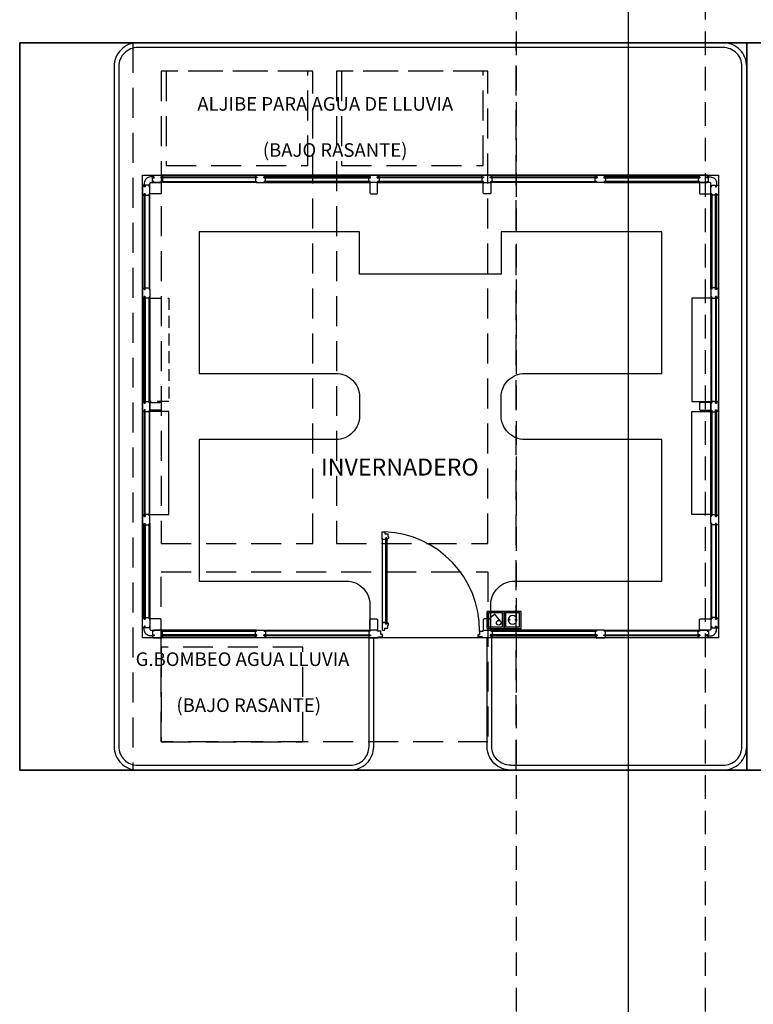
# Model space of a CAD drawing. Units: millimetres. Extents: x -98542 to -85910, y 8763 to 30454.
# Drawn here: x -95433 to -94656, y 11372 to 12415 of the extents above; entities that cross this region are included whole.
import ezdxf
from ezdxf.enums import TextEntityAlignment as Align

# ---------------------------------------------------------------- set-up
doc = ezdxf.new("R2010")
doc.units = ezdxf.units.MM
for name, pattern in [('CONTINUA', [0]), ('LÍNEAS_OCULTAS2', [4.7625, 3.175, -1.5875]), ('TRAZOS2', [0.375, 0.25, -0.125])]:
    doc.linetypes.add(name, pattern=pattern)
doc.layers.get('0').update_dxf_attribs({"color": 252})
for name, color, linetype in [('0-MOBIL', 252, 'CONTINUA'), ('0-MUROS', 252, 'Continuous'), ('2', 252, 'Continuous'), ('A-PROYECCION', 251, 'LÍNEAS_OCULTAS2'), ('CANALIZACIONES', 20, 'Continuous'), ('CARP-EXTERIOR', 251, 'Continuous'), ('D-TEXTO', 251, 'Continuous'), ('ELECTRICIDAD', 5, 'Continuous'), ('FUERZA', 5, 'Continuous'), ('TomasELE', 3, 'Continuous')]:
    doc.layers.add(name, color=color, linetype=linetype)
doc.layers.add('AUXIL', color=251, linetype='CONTINUA', plot=False)
doc.layers.add('D-SUP.UTIL', color=251, linetype='Continuous', plot=False)
doc.styles.add('ROMANS', font='romans.shx')
doc.linetypes.add('VÍAS', pattern='A,3.81,[130,ltypeshp.shx,S=6.35,R=0,X=0,Y=0],3.81', length=7.62)

# ---------------------------------------------------------------- blocks, each defined once
blk = doc.blocks.new('INTERRUPTOR ESTANCO')
h = blk.add_hatch(color=5)
h.paths.add_polyline_path([(0, 18), (0, 0), (18, 0), (18, 18)])
h.paths.add_polyline_path([(16.5, 16.5), (16.5, 1.5), (1.5, 1.5), (1.5, 16.5)], flags=16)
at = {"layer": 'FUERZA', "color": 5}
for p, q in [((0, 18), (18, 18)), ((0, 18), (0, 0)), ((18, 18), (0, 18)), ((0, 18), (0, 0)), ((18, 0), (18, 18)), ((18, 0), (18, 18)), ((0, 0), (18, 0)), ((0, 0), (18, 0))]:
    blk.add_line(p, q, dxfattribs=at)
blk.add_lwpolyline([(1.5, 1.5), (16.5, 1.5), (16.5, 16.5), (1.5, 16.5)], close=True, dxfattribs=at)
blk.add_lwpolyline([(1.5, 1.5), (16.5, 1.5), (16.5, 16.5), (1.5, 16.5)], close=True, dxfattribs=at)
blk.add_lwpolyline([(7.6, 3.6), (15, 9.8), (11.8, 13.7)], dxfattribs=at)
blk.add_circle((6, 5.6), 2.49, dxfattribs=at)
blk = doc.blocks.new('SCHUCKO ESTANCO')
h = blk.add_hatch(color=5)
h.paths.add_polyline_path([(0, 18), (0, 0), (18, 0), (18, 18)])
h.paths.add_polyline_path([(16.5, 16.5), (16.5, 1.5), (1.5, 1.5), (1.5, 16.5)], flags=16)
at = {"layer": 'TomasELE', "lineweight": 15, "ltscale": 0.0003}
h = blk.add_hatch(color=5, dxfattribs=at)
edge = h.paths.add_edge_path()
edge.add_ellipse((12.3, 9.3), major_axis=(-0.354, 0.354), ratio=1, start_angle=-135, end_angle=45, ccw=False)
edge.add_ellipse((12.3, 9.3), major_axis=(0.354, 0.354), ratio=1, start_angle=135, end_angle=315, ccw=False)
edge = h.paths.add_edge_path()
edge.add_ellipse((5.8, 9.3), major_axis=(-0.354, 0.354), ratio=1, start_angle=-135, end_angle=45, ccw=False)
edge.add_ellipse((5.8, 9.3), major_axis=(-0.354, 0.354), ratio=1, start_angle=45, end_angle=225, ccw=False)
at = {"layer": 'ELECTRICIDAD', "color": 5, "linetype": 'CONTINUA', "extrusion": (0, 0, -1)}
blk.add_ellipse((9.1, 9.1), major_axis=(-3.24, 3.24), ratio=1, start_param=3.141593, end_param=9.424778, dxfattribs=at)
blk.add_ellipse((9.1, 9.1), major_axis=(-3.24, 3.24), ratio=1, start_param=3.141593, end_param=9.424778, dxfattribs=at)
at = {"layer": 'FUERZA', "color": 5}
for p, q in [((18, 18), (0, 18)), ((0, 18), (0, 0)), ((0, 18), (0, 0)), ((18, 0), (18, 18)), ((0, 0), (18, 0)), ((0, 0), (18, 0))]:
    blk.add_line(p, q, dxfattribs=at)
blk.add_lwpolyline([(1.5, 1.5), (16.5, 1.5), (16.5, 16.5), (1.5, 16.5)], close=True, dxfattribs=at)
at = {"layer": 'TomasELE', "color": 5, "lineweight": 15, "ltscale": 0.0003, "extrusion": (0, 0, -1)}
for centre, start_param, end_param in [((5.8, 9.3), -1.570796, 4.712389), ((12.3, 9.3), 1.570796326796181, 7.853981633975767)]:
    blk.add_ellipse(centre, major_axis=(0.354, 0.354), ratio=1, start_param=start_param, end_param=end_param, dxfattribs=at)

msp = doc.modelspace()

# ---------------------------------------------------------------- linework, layer by layer
at = {"layer": '0-MOBIL'}
msp.add_lwpolyline([(-94933.7, 11770.5), (-94933.7, 11795.5, -0.414214), (-94908.7, 11820.5), (-94752.7, 11820.5), (-94752.7, 11970.5), (-94897.7, 11970.5, -0.414214), (-94922.7, 11995.5), (-94922.7, 12015.5, -0.414214), (-94897.7, 12040.5), (-94752.7, 12040.5), (-94752.7, 12190.5), (-94922.7, 12190.5), (-94922.7, 12145.5), (-95072.7, 12145.5), (-95072.7, 12190.5), (-95242.7, 12190.5), (-95242.7, 12040.5), (-95097.7, 12040.5, -0.414214), (-95072.7, 12015.5), (-95072.7, 11995.5, -0.414214), (-95097.7, 11970.5), (-95242.7, 11970.5), (-95242.7, 11820.5), (-95086.7, 11820.5, -0.414214), (-95061.7, 11795.5), (-95061.7, 11770.5)], format="xyb", dxfattribs=at)
at = {"layer": '0-MUROS'}
for points in [[(-95294.7, 12231.5), (-95294.7, 12241.5, -0.414214), (-95293.7, 12242.5), (-95283.7, 12242.5, -0.414214), (-95282.7, 12241.5), (-95282.7, 12231.5, -0.414214), (-95283.7, 12230.5), (-95293.7, 12230.5, -0.414214)], [(-95053.7, 12231.5), (-95053.7, 12241.5, 0.414214), (-95054.7, 12242.5), (-95060.7, 12242.5, 0.414214), (-95061.7, 12241.5), (-95061.7, 12231.5, 0.414214), (-95060.7, 12230.5), (-95054.7, 12230.5, 0.414214)], [(-94941.7, 12231.5), (-94941.7, 12241.5, -0.414214), (-94940.7, 12242.5), (-94934.7, 12242.5, -0.414214), (-94933.7, 12241.5), (-94933.7, 12231.5, -0.414214), (-94934.7, 12230.5), (-94940.7, 12230.5, -0.414214)], [(-94700.7, 12231.5), (-94700.7, 12241.5, 0.414214), (-94701.7, 12242.5), (-94711.7, 12242.5, 0.414214), (-94712.7, 12241.5), (-94712.7, 12231.5, 0.414214), (-94711.7, 12230.5), (-94701.7, 12230.5, 0.414214)], [(-95283.7, 12001.5), (-95293.7, 12001.5, -0.414214), (-95294.7, 12002.5), (-95294.7, 12008.5, -0.414214), (-95293.7, 12009.5), (-95283.7, 12009.5, -0.414214), (-95282.7, 12008.5), (-95282.7, 12002.5, -0.414214)], [(-94711.7, 12001.5), (-94701.7, 12001.5, 0.414214), (-94700.7, 12002.5), (-94700.7, 12008.5, 0.414214), (-94701.7, 12009.5), (-94711.7, 12009.5, 0.414214), (-94712.7, 12008.5), (-94712.7, 12002.5, 0.414214)], [(-95294.7, 11779.5), (-95294.7, 11769.5, 0.414214), (-95293.7, 11768.5), (-95283.7, 11768.5, 0.414214), (-95282.7, 11769.5), (-95282.7, 11779.5, 0.414214), (-95283.7, 11780.5), (-95293.7, 11780.5, 0.414214)], [(-95053.7, 11779.5), (-95053.7, 11769.5, -0.414214), (-95054.7, 11768.5), (-95060.7, 11768.5, -0.414214), (-95061.7, 11769.5), (-95061.7, 11779.5, -0.414214), (-95060.7, 11780.5), (-95054.7, 11780.5, -0.414214)], [(-94941.7, 11779.5), (-94941.7, 11769.5, 0.414214), (-94940.7, 11768.5), (-94934.7, 11768.5, 0.414214), (-94933.7, 11769.5), (-94933.7, 11779.5, 0.414214), (-94934.7, 11780.5), (-94940.7, 11780.5, 0.414214)], [(-94700.7, 11779.5), (-94700.7, 11769.5, -0.414214), (-94701.7, 11768.5), (-94711.7, 11768.5, -0.414214), (-94712.7, 11769.5), (-94712.7, 11779.5, -0.414214), (-94711.7, 11780.5), (-94701.7, 11780.5, -0.414214)]]:
    msp.add_lwpolyline(points, format="xyb", close=True, dxfattribs=at)
at = {"layer": '2'}
msp.add_lwpolyline([(-95432.7, 11620.5), (-92606.1, 11620.5), (-92606.1, 12390.5), (-95432.7, 12390.5)], close=True, dxfattribs=at)
for points in [[(-94912.7, 11620.5), (-94687.7, 11620.5, 0.414214), (-94662.7, 11645.5), (-94662.7, 12365.5, 0.414214), (-94687.7, 12390.5), (-95307.7, 12390.5, 0.414214), (-95332.7, 12365.5), (-95332.7, 11645.5, 0.414214), (-95307.7, 11620.5), (-95082.7, 11620.5)], [(-94912.7, 11625.5), (-94687.7, 11625.5, 0.414214), (-94667.7, 11645.5), (-94667.7, 12365.5, 0.414214), (-94687.7, 12385.5), (-95307.7, 12385.5, 0.414214), (-95327.7, 12365.5), (-95327.7, 11645.5, 0.414214), (-95307.7, 11625.5), (-95082.7, 11625.5)], [(-95082.7, 11620.5), (-95082.7, 11620.5, 0.414214), (-95057.7, 11645.5), (-95057.7, 11760.5)], [(-95082.7, 11625.5, 0.414214), (-95062.7, 11645.5), (-95062.7, 11760.5)], [(-94912.7, 11620.5), (-94912.7, 11620.5, -0.414214), (-94937.7, 11645.5), (-94937.7, 11760.5)], [(-94912.7, 11625.5, -0.414214), (-94932.7, 11645.5), (-94932.7, 11760.5)]]:
    msp.add_lwpolyline(points, format="xyb", dxfattribs=at)
at = {"layer": 'A-PROYECCION', "ltscale": 10}
for points in [[(-94906.7, 12390.5), (-95312.7, 12390.5), (-95312.7, 11620.5), (-94906.7, 11620.5)], [(-95277.4, 12260.5), (-95127.4, 12260.5), (-95127.4, 12360.5), (-95277.4, 12360.5)], [(-95091.9, 12260.5), (-94941.9, 12260.5), (-94941.9, 12360.5), (-95091.9, 12360.5)], [(-95282.7, 11830.5), (-94936.7, 11830.5), (-94936.7, 11650.5), (-95282.7, 11650.5)], [(-95282.7, 11650.5), (-95132.7, 11650.5), (-95132.7, 11750.5), (-95282.7, 11750.5)]]:
    msp.add_lwpolyline(points, close=True, dxfattribs=at)
for points in [[(-95122.2, 11860.5), (-95122.2, 12360.5), (-95282.7, 12360.5), (-95282.7, 11860.5), (-95122.2, 11860.5)], [(-95097.2, 11860.5), (-94936.7, 11860.5), (-94936.7, 12360.5), (-95097.2, 12360.5), (-95097.2, 11860.5)]]:
    msp.add_lwpolyline(points, dxfattribs=at)
at = {"layer": 'AUXIL', "linetype": 'TRAZOS2', "ltscale": 100}
for p, q in [((-94906.7, 14952.5), (-94906.7, 11290.5)), ((-94706.7, 14952.5), (-94706.7, 11290.5))]:
    msp.add_line(p, q, dxfattribs=at)
at = {"layer": 'CANALIZACIONES', "color": 1, "linetype": 'VÍAS', "ltscale": 0.5}
msp.add_lwpolyline([(-94787.9, 11290.5), (-94787.9, 14952.5), (-94880.1, 15281.5)], dxfattribs=at)
at = {"layer": 'CARP-EXTERIOR'}
for p, q in [((-94713.1, 12250.5), (-95282.2, 12250.5)), ((-94713.1, 12250.5), (-95282.2, 12250.5)), ((-95302.7, 12230), (-95302.7, 11780.9)), ((-95302.7, 12230), (-95302.7, 11780.9)), ((-94692.7, 12230), (-94692.7, 11780.9)), ((-94692.7, 12230), (-94692.7, 11780.9)), ((-94713.1, 11760.5), (-95282.2, 11760.5)), ((-94713.1, 11760.5), (-95282.2, 11760.5))]:
    msp.add_line(p, q, dxfattribs=at)
for points in [[(-95282.9, 12247.5), (-95281.3, 12247.5), (-95281.3, 12243.5), (-95282.7, 12243.5), (-95282.7, 12242.5), (-95290.7, 12242.5), (-95290.7, 12243.5), (-95292.1, 12243.5), (-95292.1, 12247.5), (-95290.2, 12247.5), (-95290.2, 12248.5), (-95292, 12248.5), (-95292, 12249.3), (-95291.1, 12250.5), (-95282.2, 12250.5), (-95281.4, 12249.3), (-95281.4, 12248.5), (-95282.9, 12248.5)], [(-95282.9, 12247.5), (-95281.3, 12247.5), (-95281.3, 12243.5), (-95282.7, 12243.5), (-95282.7, 12242.5), (-95290.7, 12242.5), (-95290.7, 12243.5), (-95292.1, 12243.5), (-95292.1, 12247.5), (-95290.2, 12247.5), (-95290.2, 12248.5), (-95292, 12248.5), (-95292, 12249.3), (-95291.1, 12250.5), (-95282.2, 12250.5), (-95281.4, 12249.3), (-95281.4, 12248.5), (-95282.9, 12248.5)], [(-95181.5, 12247.5), (-95183.1, 12247.5), (-95183.1, 12243.5), (-95181.7, 12243.5), (-95181.7, 12242.5), (-95173.7, 12242.5), (-95173.7, 12243.5), (-95172.3, 12243.5), (-95172.3, 12247.5), (-95174.2, 12247.5), (-95174.2, 12248.5), (-95172.4, 12248.5), (-95172.4, 12249.3), (-95173.2, 12250.5), (-95182.1, 12250.5), (-95183, 12249.3), (-95183, 12248.5), (-95181.5, 12248.5)], [(-95181.5, 12247.5), (-95183.1, 12247.5), (-95183.1, 12243.5), (-95181.7, 12243.5), (-95181.7, 12242.5), (-95173.7, 12242.5), (-95173.7, 12243.5), (-95172.3, 12243.5), (-95172.3, 12247.5), (-95174.2, 12247.5), (-95174.2, 12248.5), (-95172.4, 12248.5), (-95172.4, 12249.3), (-95173.2, 12250.5), (-95182.1, 12250.5), (-95183, 12249.3), (-95183, 12248.5), (-95181.5, 12248.5)], [(-95054.1, 12247.5), (-95052.1, 12247.5), (-95052.1, 12243.5), (-95053.6, 12243.5), (-95053.6, 12242.5), (-95061.6, 12242.5), (-95061.6, 12243.5), (-95063, 12243.5), (-95063, 12247.5), (-95061.1, 12247.5), (-95061.1, 12248.5), (-95062.9, 12248.5), (-95062.9, 12249.3), (-95062, 12250.5), (-95053.1, 12250.5), (-95052.3, 12249.3), (-95052.3, 12248.5), (-95054.1, 12248.5)], [(-95054.1, 12247.5), (-95052.1, 12247.5), (-95052.1, 12243.5), (-95053.6, 12243.5), (-95053.6, 12242.5), (-95061.6, 12242.5), (-95061.6, 12243.5), (-95063, 12243.5), (-95063, 12247.5), (-95061.1, 12247.5), (-95061.1, 12248.5), (-95062.9, 12248.5), (-95062.9, 12249.3), (-95062, 12250.5), (-95053.1, 12250.5), (-95052.3, 12249.3), (-95052.3, 12248.5), (-95054.1, 12248.5)], [(-94941.3, 12247.5), (-94943.2, 12247.5), (-94943.2, 12243.5), (-94941.8, 12243.5), (-94941.8, 12242.5), (-94933.8, 12242.5), (-94933.8, 12243.5), (-94932.4, 12243.5), (-94932.4, 12247.5), (-94934.3, 12247.5), (-94934.3, 12248.5), (-94932.5, 12248.5), (-94932.5, 12249.3), (-94933.4, 12250.5), (-94942.3, 12250.5), (-94943.1, 12249.3), (-94943.1, 12248.5), (-94941.3, 12248.5)], [(-94941.3, 12247.5), (-94943.2, 12247.5), (-94943.2, 12243.5), (-94941.8, 12243.5), (-94941.8, 12242.5), (-94933.8, 12242.5), (-94933.8, 12243.5), (-94932.4, 12243.5), (-94932.4, 12247.5), (-94934.3, 12247.5), (-94934.3, 12248.5), (-94932.5, 12248.5), (-94932.5, 12249.3), (-94933.4, 12250.5), (-94942.3, 12250.5), (-94943.1, 12249.3), (-94943.1, 12248.5), (-94941.3, 12248.5)], [(-94813.9, 12247.5), (-94812.3, 12247.5), (-94812.3, 12243.5), (-94813.7, 12243.5), (-94813.7, 12242.5), (-94821.7, 12242.5), (-94821.7, 12243.5), (-94823.1, 12243.5), (-94823.1, 12247.5), (-94821.2, 12247.5), (-94821.2, 12248.5), (-94823, 12248.5), (-94823, 12249.3), (-94822.1, 12250.5), (-94813.2, 12250.5), (-94812.4, 12249.3), (-94812.4, 12248.5), (-94813.9, 12248.5)], [(-94813.9, 12247.5), (-94812.3, 12247.5), (-94812.3, 12243.5), (-94813.7, 12243.5), (-94813.7, 12242.5), (-94821.7, 12242.5), (-94821.7, 12243.5), (-94823.1, 12243.5), (-94823.1, 12247.5), (-94821.2, 12247.5), (-94821.2, 12248.5), (-94823, 12248.5), (-94823, 12249.3), (-94822.1, 12250.5), (-94813.2, 12250.5), (-94812.4, 12249.3), (-94812.4, 12248.5), (-94813.9, 12248.5)], [(-94712.5, 12247.5), (-94714.1, 12247.5), (-94714.1, 12243.5), (-94712.7, 12243.5), (-94712.7, 12242.5), (-94704.7, 12242.5), (-94704.7, 12243.5), (-94703.3, 12243.5), (-94703.3, 12247.5), (-94705.2, 12247.5), (-94705.2, 12248.5), (-94703.4, 12248.5), (-94703.4, 12249.3), (-94704.2, 12250.5), (-94713.1, 12250.5), (-94714, 12249.3), (-94714, 12248.5), (-94712.5, 12248.5)], [(-94712.5, 12247.5), (-94714.1, 12247.5), (-94714.1, 12243.5), (-94712.7, 12243.5), (-94712.7, 12242.5), (-94704.7, 12242.5), (-94704.7, 12243.5), (-94703.3, 12243.5), (-94703.3, 12247.5), (-94705.2, 12247.5), (-94705.2, 12248.5), (-94703.4, 12248.5), (-94703.4, 12249.3), (-94704.2, 12250.5), (-94713.1, 12250.5), (-94714, 12249.3), (-94714, 12248.5), (-94712.5, 12248.5)], [(-95299.7, 12230.7), (-95299.7, 12229.1), (-95295.7, 12229.1), (-95295.7, 12230.5), (-95294.7, 12230.5), (-95294.7, 12238.5), (-95295.7, 12238.5), (-95295.7, 12239.9), (-95299.7, 12239.9), (-95299.7, 12238), (-95300.7, 12238), (-95300.7, 12239.8), (-95301.5, 12239.8), (-95302.7, 12238.9), (-95302.7, 12230), (-95301.5, 12229.2), (-95300.7, 12229.2), (-95300.7, 12230.7)], [(-95299.7, 12230.7), (-95299.7, 12229.1), (-95295.7, 12229.1), (-95295.7, 12230.5), (-95294.7, 12230.5), (-95294.7, 12238.5), (-95295.7, 12238.5), (-95295.7, 12239.9), (-95299.7, 12239.9), (-95299.7, 12238), (-95300.7, 12238), (-95300.7, 12239.8), (-95301.5, 12239.8), (-95302.7, 12238.9), (-95302.7, 12230), (-95301.5, 12229.2), (-95300.7, 12229.2), (-95300.7, 12230.7)], [(-95181.5, 12247.5), (-95282.9, 12247.5), (-95282.9, 12248.5), (-95181.5, 12248.5)], [(-95181.5, 12247.5), (-95282.9, 12247.5), (-95282.9, 12248.5), (-95181.5, 12248.5)], [(-95181.7, 12242.5), (-95282.7, 12242.5), (-95282.7, 12243.5), (-95181.7, 12243.5)], [(-95181.7, 12242.5), (-95282.7, 12242.5), (-95282.7, 12243.5), (-95181.7, 12243.5)], [(-95174.2, 12247.5), (-95061.1, 12247.5), (-95061.1, 12248.5), (-95174.2, 12248.5)], [(-95174.2, 12247.5), (-95061.1, 12247.5), (-95061.1, 12248.5), (-95174.2, 12248.5)], [(-95173.7, 12242.5), (-95061.6, 12242.5), (-95061.6, 12243.5), (-95173.7, 12243.5)], [(-95173.7, 12242.5), (-95061.6, 12242.5), (-95061.6, 12243.5), (-95173.7, 12243.5)], [(-94941.3, 12247.5), (-95054.1, 12247.5), (-95054.1, 12248.5), (-94941.3, 12248.5)], [(-94941.3, 12247.5), (-95054.1, 12247.5), (-95054.1, 12248.5), (-94941.3, 12248.5)], [(-95053.6, 12242.5), (-94941.8, 12242.5), (-94941.8, 12243.5), (-95053.6, 12243.5)], [(-95053.6, 12242.5), (-94941.8, 12242.5), (-94941.8, 12243.5), (-95053.6, 12243.5)], [(-94821.2, 12247.5), (-94934.3, 12247.5), (-94934.3, 12248.5), (-94821.2, 12248.5)], [(-94821.2, 12247.5), (-94934.3, 12247.5), (-94934.3, 12248.5), (-94821.2, 12248.5)], [(-94821.7, 12242.5), (-94933.8, 12242.5), (-94933.8, 12243.5), (-94821.7, 12243.5)], [(-94821.7, 12242.5), (-94933.8, 12242.5), (-94933.8, 12243.5), (-94821.7, 12243.5)], [(-94813.9, 12247.5), (-94712.5, 12247.5), (-94712.5, 12248.5), (-94813.9, 12248.5)], [(-94813.9, 12247.5), (-94712.5, 12247.5), (-94712.5, 12248.5), (-94813.9, 12248.5)], [(-94813.7, 12242.5), (-94712.7, 12242.5), (-94712.7, 12243.5), (-94813.7, 12243.5)], [(-94813.7, 12242.5), (-94712.7, 12242.5), (-94712.7, 12243.5), (-94813.7, 12243.5)], [(-94695.7, 12230.7), (-94695.7, 12229.1), (-94699.7, 12229.1), (-94699.7, 12230.5), (-94700.7, 12230.5), (-94700.7, 12238.5), (-94699.7, 12238.5), (-94699.7, 12239.9), (-94695.7, 12239.9), (-94695.7, 12238), (-94694.7, 12238), (-94694.7, 12239.8), (-94693.9, 12239.8), (-94692.7, 12238.9), (-94692.7, 12230), (-94693.9, 12229.2), (-94694.7, 12229.2), (-94694.7, 12230.7)], [(-94695.7, 12230.7), (-94695.7, 12229.1), (-94699.7, 12229.1), (-94699.7, 12230.5), (-94700.7, 12230.5), (-94700.7, 12238.5), (-94699.7, 12238.5), (-94699.7, 12239.9), (-94695.7, 12239.9), (-94695.7, 12238), (-94694.7, 12238), (-94694.7, 12239.8), (-94693.9, 12239.8), (-94692.7, 12238.9), (-94692.7, 12230), (-94693.9, 12229.2), (-94694.7, 12229.2), (-94694.7, 12230.7)], [(-95299.7, 12129.2), (-95299.7, 12230.7), (-95300.7, 12230.7), (-95300.7, 12129.2)], [(-95299.7, 12129.2), (-95299.7, 12230.7), (-95300.7, 12230.7), (-95300.7, 12129.2)], [(-95294.7, 12129.5), (-95294.7, 12230.5), (-95295.7, 12230.5), (-95295.7, 12129.5)], [(-95294.7, 12129.5), (-95294.7, 12230.5), (-95295.7, 12230.5), (-95295.7, 12129.5)], [(-94700.7, 12129.5), (-94700.7, 12230.5), (-94699.7, 12230.5), (-94699.7, 12129.5)], [(-94700.7, 12129.5), (-94700.7, 12230.5), (-94699.7, 12230.5), (-94699.7, 12129.5)], [(-94695.7, 12129.2), (-94695.7, 12230.7), (-94694.7, 12230.7), (-94694.7, 12129.2)], [(-94695.7, 12129.2), (-94695.7, 12230.7), (-94694.7, 12230.7), (-94694.7, 12129.2)], [(-95299.7, 12129.2), (-95299.7, 12130.9), (-95295.7, 12130.9), (-95295.7, 12129.5), (-95294.7, 12129.5), (-95294.7, 12121.5), (-95295.7, 12121.5), (-95295.7, 12120.1), (-95299.7, 12120.1), (-95299.7, 12121.9), (-95300.7, 12121.9), (-95300.7, 12120.2), (-95301.5, 12120.2), (-95302.7, 12121), (-95302.7, 12129.9), (-95301.5, 12130.8), (-95300.7, 12130.8), (-95300.7, 12129.2)], [(-95299.7, 12129.2), (-95299.7, 12130.9), (-95295.7, 12130.9), (-95295.7, 12129.5), (-95294.7, 12129.5), (-95294.7, 12121.5), (-95295.7, 12121.5), (-95295.7, 12120.1), (-95299.7, 12120.1), (-95299.7, 12121.9), (-95300.7, 12121.9), (-95300.7, 12120.2), (-95301.5, 12120.2), (-95302.7, 12121), (-95302.7, 12129.9), (-95301.5, 12130.8), (-95300.7, 12130.8), (-95300.7, 12129.2)], [(-94695.7, 12129.2), (-94695.7, 12130.9), (-94699.7, 12130.9), (-94699.7, 12129.5), (-94700.7, 12129.5), (-94700.7, 12121.5), (-94699.7, 12121.5), (-94699.7, 12120.1), (-94695.7, 12120.1), (-94695.7, 12121.9), (-94694.7, 12121.9), (-94694.7, 12120.2), (-94693.9, 12120.2), (-94692.7, 12121), (-94692.7, 12129.9), (-94693.9, 12130.8), (-94694.7, 12130.8), (-94694.7, 12129.2)], [(-94695.7, 12129.2), (-94695.7, 12130.9), (-94699.7, 12130.9), (-94699.7, 12129.5), (-94700.7, 12129.5), (-94700.7, 12121.5), (-94699.7, 12121.5), (-94699.7, 12120.1), (-94695.7, 12120.1), (-94695.7, 12121.9), (-94694.7, 12121.9), (-94694.7, 12120.2), (-94693.9, 12120.2), (-94692.7, 12121), (-94692.7, 12129.9), (-94693.9, 12130.8), (-94694.7, 12130.8), (-94694.7, 12129.2)], [(-95299.7, 12121.9), (-95299.7, 12009.1), (-95300.7, 12009.1), (-95300.7, 12121.9)], [(-95299.7, 12121.9), (-95299.7, 12009.1), (-95300.7, 12009.1), (-95300.7, 12121.9)], [(-95294.7, 12121.5), (-95294.7, 12009.4), (-95295.7, 12009.4), (-95295.7, 12121.5)], [(-95294.7, 12121.5), (-95294.7, 12009.4), (-95295.7, 12009.4), (-95295.7, 12121.5)], [(-94700.7, 12121.5), (-94700.7, 12009.4), (-94699.7, 12009.4), (-94699.7, 12121.5)], [(-94700.7, 12121.5), (-94700.7, 12009.4), (-94699.7, 12009.4), (-94699.7, 12121.5)], [(-94695.7, 12121.9), (-94695.7, 12009.1), (-94694.7, 12009.1), (-94694.7, 12121.9)], [(-94695.7, 12121.9), (-94695.7, 12009.1), (-94694.7, 12009.1), (-94694.7, 12121.9)], [(-95299.7, 12009.1), (-95299.7, 12010.8), (-95295.7, 12010.8), (-95295.7, 12009.4), (-95294.7, 12009.4), (-95294.7, 12001.4), (-95295.7, 12001.4), (-95295.7, 11999.9), (-95299.7, 11999.9), (-95299.7, 12001.8), (-95300.7, 12001.8), (-95300.7, 12000.1), (-95301.5, 12000.1), (-95302.7, 12000.9), (-95302.7, 12009.8), (-95301.5, 12010.7), (-95300.7, 12010.7), (-95300.7, 12009.1)], [(-95299.7, 12009.1), (-95299.7, 12010.8), (-95295.7, 12010.8), (-95295.7, 12009.4), (-95294.7, 12009.4), (-95294.7, 12001.4), (-95295.7, 12001.4), (-95295.7, 11999.9), (-95299.7, 11999.9), (-95299.7, 12001.8), (-95300.7, 12001.8), (-95300.7, 12000.1), (-95301.5, 12000.1), (-95302.7, 12000.9), (-95302.7, 12009.8), (-95301.5, 12010.7), (-95300.7, 12010.7), (-95300.7, 12009.1)], [(-94695.7, 12009.1), (-94695.7, 12010.8), (-94699.7, 12010.8), (-94699.7, 12009.4), (-94700.7, 12009.4), (-94700.7, 12001.4), (-94699.7, 12001.4), (-94699.7, 11999.9), (-94695.7, 11999.9), (-94695.7, 12001.8), (-94694.7, 12001.8), (-94694.7, 12000.1), (-94693.9, 12000.1), (-94692.7, 12000.9), (-94692.7, 12009.8), (-94693.9, 12010.7), (-94694.7, 12010.7), (-94694.7, 12009.1)], [(-94695.7, 12009.1), (-94695.7, 12010.8), (-94699.7, 12010.8), (-94699.7, 12009.4), (-94700.7, 12009.4), (-94700.7, 12001.4), (-94699.7, 12001.4), (-94699.7, 11999.9), (-94695.7, 11999.9), (-94695.7, 12001.8), (-94694.7, 12001.8), (-94694.7, 12000.1), (-94693.9, 12000.1), (-94692.7, 12000.9), (-94692.7, 12009.8), (-94693.9, 12010.7), (-94694.7, 12010.7), (-94694.7, 12009.1)], [(-95299.7, 11889), (-95299.7, 12001.8), (-95300.7, 12001.8), (-95300.7, 11889)], [(-95299.7, 11889), (-95299.7, 12001.8), (-95300.7, 12001.8), (-95300.7, 11889)], [(-95294.7, 11889.5), (-95294.7, 12001.6), (-95295.7, 12001.6), (-95295.7, 11889.5)], [(-95294.7, 11889.5), (-95294.7, 12001.6), (-95295.7, 12001.6), (-95295.7, 11889.5)], [(-94700.7, 11889.5), (-94700.7, 12001.6), (-94699.7, 12001.6), (-94699.7, 11889.5)], [(-94700.7, 11889.5), (-94700.7, 12001.6), (-94699.7, 12001.6), (-94699.7, 11889.5)], [(-94695.7, 11889), (-94695.7, 12001.8), (-94694.7, 12001.8), (-94694.7, 11889)], [(-94695.7, 11889), (-94695.7, 12001.8), (-94694.7, 12001.8), (-94694.7, 11889)], [(-95299.7, 11881.7), (-95299.7, 11880.1), (-95295.7, 11880.1), (-95295.7, 11881.5), (-95294.7, 11881.5), (-95294.7, 11889.5), (-95295.7, 11889.5), (-95295.7, 11890.9), (-95299.7, 11890.9), (-95299.7, 11889), (-95300.7, 11889), (-95300.7, 11890.8), (-95301.5, 11890.8), (-95302.7, 11889.9), (-95302.7, 11881), (-95301.5, 11880.2), (-95300.7, 11880.2), (-95300.7, 11881.7)], [(-95299.7, 11881.7), (-95299.7, 11880.1), (-95295.7, 11880.1), (-95295.7, 11881.5), (-95294.7, 11881.5), (-95294.7, 11889.5), (-95295.7, 11889.5), (-95295.7, 11890.9), (-95299.7, 11890.9), (-95299.7, 11889), (-95300.7, 11889), (-95300.7, 11890.8), (-95301.5, 11890.8), (-95302.7, 11889.9), (-95302.7, 11881), (-95301.5, 11880.2), (-95300.7, 11880.2), (-95300.7, 11881.7)], [(-94695.7, 11881.7), (-94695.7, 11880.1), (-94699.7, 11880.1), (-94699.7, 11881.5), (-94700.7, 11881.5), (-94700.7, 11889.5), (-94699.7, 11889.5), (-94699.7, 11890.9), (-94695.7, 11890.9), (-94695.7, 11889), (-94694.7, 11889), (-94694.7, 11890.8), (-94693.9, 11890.8), (-94692.7, 11889.9), (-94692.7, 11881), (-94693.9, 11880.2), (-94694.7, 11880.2), (-94694.7, 11881.7)], [(-94695.7, 11881.7), (-94695.7, 11880.1), (-94699.7, 11880.1), (-94699.7, 11881.5), (-94700.7, 11881.5), (-94700.7, 11889.5), (-94699.7, 11889.5), (-94699.7, 11890.9), (-94695.7, 11890.9), (-94695.7, 11889), (-94694.7, 11889), (-94694.7, 11890.8), (-94693.9, 11890.8), (-94692.7, 11889.9), (-94692.7, 11881), (-94693.9, 11880.2), (-94694.7, 11880.2), (-94694.7, 11881.7)], [(-95299.7, 11881.7), (-95299.7, 11780.2), (-95300.7, 11780.2), (-95300.7, 11881.7)], [(-95299.7, 11881.7), (-95299.7, 11780.2), (-95300.7, 11780.2), (-95300.7, 11881.7)], [(-95294.7, 11881.5), (-95294.7, 11780.5), (-95295.7, 11780.5), (-95295.7, 11881.5)], [(-95294.7, 11881.5), (-95294.7, 11780.5), (-95295.7, 11780.5), (-95295.7, 11881.5)], [(-94700.7, 11881.5), (-94700.7, 11780.5), (-94699.7, 11780.5), (-94699.7, 11881.5)], [(-94700.7, 11881.5), (-94700.7, 11780.5), (-94699.7, 11780.5), (-94699.7, 11881.5)], [(-94695.7, 11881.7), (-94695.7, 11780.2), (-94694.7, 11780.2), (-94694.7, 11881.7)], [(-94695.7, 11881.7), (-94695.7, 11780.2), (-94694.7, 11780.2), (-94694.7, 11881.7)], [(-95048.9, 11864.6), (-95048.9, 11872.6), (-95045.8, 11872.6), (-95045.8, 11870.6), (-95042.9, 11870.6), (-95042.9, 11868), (-95042.8, 11868), (-95041.9, 11867.4), (-95041.9, 11865.6), (-95043.1, 11864.8), (-95043.9, 11864.8), (-95043.9, 11866.4), (-95044.9, 11866.4), (-95044.9, 11864.6)], [(-95048.9, 11864.6), (-95048.9, 11872.6), (-95045.8, 11872.6), (-95045.8, 11870.6), (-95042.9, 11870.6), (-95042.9, 11868), (-95042.8, 11868), (-95041.9, 11867.4), (-95041.9, 11865.6), (-95043.1, 11864.8), (-95043.9, 11864.8), (-95043.9, 11866.4), (-95044.9, 11866.4), (-95044.9, 11864.6)], [(-95044.9, 11776.7), (-95044.9, 11864.6), (-95048.9, 11864.6), (-95048.9, 11776.7)], [(-95044.9, 11776.7), (-95044.9, 11864.6), (-95048.9, 11864.6), (-95048.9, 11776.7)], [(-95044.9, 11775), (-95044.9, 11866.4), (-95043.9, 11866.4), (-95043.9, 11775)], [(-95044.9, 11775), (-95044.9, 11866.4), (-95043.9, 11866.4), (-95043.9, 11775)], [(-95299.7, 11780.2), (-95299.7, 11781.9), (-95295.7, 11781.9), (-95295.7, 11780.5), (-95294.7, 11780.5), (-95294.7, 11772.5), (-95295.7, 11772.5), (-95295.7, 11771.1), (-95299.7, 11771.1), (-95299.7, 11772.9), (-95300.7, 11772.9), (-95300.7, 11771.2), (-95301.5, 11771.2), (-95302.7, 11772), (-95302.7, 11780.9), (-95301.5, 11781.8), (-95300.7, 11781.8), (-95300.7, 11780.2)], [(-95299.7, 11780.2), (-95299.7, 11781.9), (-95295.7, 11781.9), (-95295.7, 11780.5), (-95294.7, 11780.5), (-95294.7, 11772.5), (-95295.7, 11772.5), (-95295.7, 11771.1), (-95299.7, 11771.1), (-95299.7, 11772.9), (-95300.7, 11772.9), (-95300.7, 11771.2), (-95301.5, 11771.2), (-95302.7, 11772), (-95302.7, 11780.9), (-95301.5, 11781.8), (-95300.7, 11781.8), (-95300.7, 11780.2)], [(-94695.7, 11780.2), (-94695.7, 11781.9), (-94699.7, 11781.9), (-94699.7, 11780.5), (-94700.7, 11780.5), (-94700.7, 11772.5), (-94699.7, 11772.5), (-94699.7, 11771.1), (-94695.7, 11771.1), (-94695.7, 11772.9), (-94694.7, 11772.9), (-94694.7, 11771.2), (-94693.9, 11771.2), (-94692.7, 11772), (-94692.7, 11780.9), (-94693.9, 11781.8), (-94694.7, 11781.8), (-94694.7, 11780.2)], [(-94695.7, 11780.2), (-94695.7, 11781.9), (-94699.7, 11781.9), (-94699.7, 11780.5), (-94700.7, 11780.5), (-94700.7, 11772.5), (-94699.7, 11772.5), (-94699.7, 11771.1), (-94695.7, 11771.1), (-94695.7, 11772.9), (-94694.7, 11772.9), (-94694.7, 11771.2), (-94693.9, 11771.2), (-94692.7, 11772), (-94692.7, 11780.9), (-94693.9, 11781.8), (-94694.7, 11781.8), (-94694.7, 11780.2)], [(-95048.9, 11776.7), (-95048.9, 11768.7), (-95045.8, 11768.7), (-95045.8, 11770.7), (-95042.9, 11770.7), (-95042.9, 11773.4), (-95042.8, 11773.4), (-95041.9, 11773.9), (-95041.9, 11775.8), (-95043.1, 11776.6), (-95043.9, 11776.6), (-95043.9, 11775), (-95044.9, 11775), (-95044.9, 11776.7)], [(-95048.9, 11776.7), (-95048.9, 11768.7), (-95045.8, 11768.7), (-95045.8, 11770.7), (-95042.9, 11770.7), (-95042.9, 11773.4), (-95042.8, 11773.4), (-95041.9, 11773.9), (-95041.9, 11775.8), (-95043.1, 11776.6), (-95043.9, 11776.6), (-95043.9, 11775), (-95044.9, 11775), (-95044.9, 11776.7)], [(-95282.9, 11763.5), (-95281.3, 11763.5), (-95281.3, 11767.5), (-95282.7, 11767.5), (-95282.7, 11768.5), (-95290.7, 11768.5), (-95290.7, 11767.5), (-95292.1, 11767.5), (-95292.1, 11763.5), (-95290.2, 11763.5), (-95290.2, 11762.5), (-95292, 11762.5), (-95292, 11761.7), (-95291.1, 11760.5), (-95282.2, 11760.5), (-95281.4, 11761.7), (-95281.4, 11762.5), (-95282.9, 11762.5)], [(-95282.9, 11763.5), (-95281.3, 11763.5), (-95281.3, 11767.5), (-95282.7, 11767.5), (-95282.7, 11768.5), (-95290.7, 11768.5), (-95290.7, 11767.5), (-95292.1, 11767.5), (-95292.1, 11763.5), (-95290.2, 11763.5), (-95290.2, 11762.5), (-95292, 11762.5), (-95292, 11761.7), (-95291.1, 11760.5), (-95282.2, 11760.5), (-95281.4, 11761.7), (-95281.4, 11762.5), (-95282.9, 11762.5)], [(-95181.5, 11763.5), (-95282.9, 11763.5), (-95282.9, 11762.5), (-95181.5, 11762.5)], [(-95181.5, 11763.5), (-95282.9, 11763.5), (-95282.9, 11762.5), (-95181.5, 11762.5)], [(-95181.7, 11768.5), (-95282.7, 11768.5), (-95282.7, 11767.5), (-95181.7, 11767.5)], [(-95181.7, 11768.5), (-95282.7, 11768.5), (-95282.7, 11767.5), (-95181.7, 11767.5)], [(-95181.5, 11763.5), (-95183.1, 11763.5), (-95183.1, 11767.5), (-95181.7, 11767.5), (-95181.7, 11768.5), (-95173.7, 11768.5), (-95173.7, 11767.5), (-95172.3, 11767.5), (-95172.3, 11763.5), (-95174.2, 11763.5), (-95174.2, 11762.5), (-95172.4, 11762.5), (-95172.4, 11761.7), (-95173.2, 11760.5), (-95182.1, 11760.5), (-95183, 11761.7), (-95183, 11762.5), (-95181.5, 11762.5)], [(-95181.5, 11763.5), (-95183.1, 11763.5), (-95183.1, 11767.5), (-95181.7, 11767.5), (-95181.7, 11768.5), (-95173.7, 11768.5), (-95173.7, 11767.5), (-95172.3, 11767.5), (-95172.3, 11763.5), (-95174.2, 11763.5), (-95174.2, 11762.5), (-95172.4, 11762.5), (-95172.4, 11761.7), (-95173.2, 11760.5), (-95182.1, 11760.5), (-95183, 11761.7), (-95183, 11762.5), (-95181.5, 11762.5)], [(-95174.2, 11763.5), (-95061.1, 11763.5), (-95061.1, 11762.5), (-95174.2, 11762.5)], [(-95174.2, 11763.5), (-95061.1, 11763.5), (-95061.1, 11762.5), (-95174.2, 11762.5)], [(-95173.7, 11768.5), (-95061.6, 11768.5), (-95061.6, 11767.5), (-95173.7, 11767.5)], [(-95173.7, 11768.5), (-95061.6, 11768.5), (-95061.6, 11767.5), (-95173.7, 11767.5)], [(-95048.4, 11764), (-95050.1, 11764), (-95050.1, 11767.5), (-95053.6, 11767.5), (-95053.6, 11768.5), (-95061.6, 11768.5), (-95061.6, 11767.5), (-95063, 11767.5), (-95063, 11763.5), (-95061.1, 11763.5), (-95061.1, 11762.5), (-95062.9, 11762.5), (-95062.9, 11761.7), (-95062, 11760.5), (-95053.1, 11760.5), (-95052.4, 11761.5), (-95051.8, 11761.5), (-95048.4, 11761.5)], [(-95048.4, 11764), (-95050.1, 11764), (-95050.1, 11767.5), (-95053.6, 11767.5), (-95053.6, 11768.5), (-95061.6, 11768.5), (-95061.6, 11767.5), (-95063, 11767.5), (-95063, 11763.5), (-95061.1, 11763.5), (-95061.1, 11762.5), (-95062.9, 11762.5), (-95062.9, 11761.7), (-95062, 11760.5), (-95053.1, 11760.5), (-95052.4, 11761.5), (-95051.8, 11761.5), (-95048.4, 11761.5)], [(-94947, 11764), (-94945.2, 11764), (-94945.2, 11767.5), (-94941.8, 11767.5), (-94941.8, 11768.5), (-94933.8, 11768.5), (-94933.8, 11767.5), (-94932.4, 11767.5), (-94932.4, 11763.5), (-94934.3, 11763.5), (-94934.3, 11762.5), (-94932.5, 11762.5), (-94932.5, 11761.7), (-94933.4, 11760.5), (-94942.3, 11760.5), (-94943, 11761.5), (-94943.6, 11761.5), (-94947, 11761.5)], [(-94947, 11764), (-94945.2, 11764), (-94945.2, 11767.5), (-94941.8, 11767.5), (-94941.8, 11768.5), (-94933.8, 11768.5), (-94933.8, 11767.5), (-94932.4, 11767.5), (-94932.4, 11763.5), (-94934.3, 11763.5), (-94934.3, 11762.5), (-94932.5, 11762.5), (-94932.5, 11761.7), (-94933.4, 11760.5), (-94942.3, 11760.5), (-94943, 11761.5), (-94943.6, 11761.5), (-94947, 11761.5)], [(-94821.2, 11763.5), (-94934.3, 11763.5), (-94934.3, 11762.5), (-94821.2, 11762.5)], [(-94821.2, 11763.5), (-94934.3, 11763.5), (-94934.3, 11762.5), (-94821.2, 11762.5)], [(-94821.7, 11768.5), (-94933.8, 11768.5), (-94933.8, 11767.5), (-94821.7, 11767.5)], [(-94821.7, 11768.5), (-94933.8, 11768.5), (-94933.8, 11767.5), (-94821.7, 11767.5)], [(-94813.9, 11763.5), (-94812.3, 11763.5), (-94812.3, 11767.5), (-94813.7, 11767.5), (-94813.7, 11768.5), (-94821.7, 11768.5), (-94821.7, 11767.5), (-94823.1, 11767.5), (-94823.1, 11763.5), (-94821.2, 11763.5), (-94821.2, 11762.5), (-94823, 11762.5), (-94823, 11761.7), (-94822.1, 11760.5), (-94813.2, 11760.5), (-94812.4, 11761.7), (-94812.4, 11762.5), (-94813.9, 11762.5)], [(-94813.9, 11763.5), (-94812.3, 11763.5), (-94812.3, 11767.5), (-94813.7, 11767.5), (-94813.7, 11768.5), (-94821.7, 11768.5), (-94821.7, 11767.5), (-94823.1, 11767.5), (-94823.1, 11763.5), (-94821.2, 11763.5), (-94821.2, 11762.5), (-94823, 11762.5), (-94823, 11761.7), (-94822.1, 11760.5), (-94813.2, 11760.5), (-94812.4, 11761.7), (-94812.4, 11762.5), (-94813.9, 11762.5)], [(-94813.9, 11763.5), (-94712.5, 11763.5), (-94712.5, 11762.5), (-94813.9, 11762.5)], [(-94813.9, 11763.5), (-94712.5, 11763.5), (-94712.5, 11762.5), (-94813.9, 11762.5)], [(-94813.7, 11768.5), (-94712.7, 11768.5), (-94712.7, 11767.5), (-94813.7, 11767.5)], [(-94813.7, 11768.5), (-94712.7, 11768.5), (-94712.7, 11767.5), (-94813.7, 11767.5)], [(-94712.5, 11763.5), (-94714.1, 11763.5), (-94714.1, 11767.5), (-94712.7, 11767.5), (-94712.7, 11768.5), (-94704.7, 11768.5), (-94704.7, 11767.5), (-94703.3, 11767.5), (-94703.3, 11763.5), (-94705.2, 11763.5), (-94705.2, 11762.5), (-94703.4, 11762.5), (-94703.4, 11761.7), (-94704.2, 11760.5), (-94713.1, 11760.5), (-94714, 11761.7), (-94714, 11762.5), (-94712.5, 11762.5)], [(-94712.5, 11763.5), (-94714.1, 11763.5), (-94714.1, 11767.5), (-94712.7, 11767.5), (-94712.7, 11768.5), (-94704.7, 11768.5), (-94704.7, 11767.5), (-94703.3, 11767.5), (-94703.3, 11763.5), (-94705.2, 11763.5), (-94705.2, 11762.5), (-94703.4, 11762.5), (-94703.4, 11761.7), (-94704.2, 11760.5), (-94713.1, 11760.5), (-94714, 11761.7), (-94714, 11762.5), (-94712.5, 11762.5)]]:
    msp.add_lwpolyline(points, close=True, dxfattribs=at)
for points in [[(-95292, 12248.5), (-95294.2, 12248.5, 0.414214), (-95300.7, 12242), (-95300.7, 12239.8)], [(-95292, 12248.5), (-95294.2, 12248.5, 0.414214), (-95300.7, 12242), (-95300.7, 12239.8)], [(-94703.4, 12248.5), (-94701.2, 12248.5, -0.414214), (-94694.7, 12242), (-94694.7, 12239.8)], [(-94703.4, 12248.5), (-94701.2, 12248.5, -0.414214), (-94694.7, 12242), (-94694.7, 12239.8)], [(-94945.7, 11767.5, 0.405499), (-95045.8, 11872.6, 1.040244)], [(-94945.7, 11767.5, 0.405499), (-95045.8, 11872.6, 1.040244)], [(-95292, 11762.5), (-95294.2, 11762.5, -0.414214), (-95300.7, 11768.9), (-95300.7, 11771.2)], [(-95292, 11762.5), (-95294.2, 11762.5, -0.414214), (-95300.7, 11768.9), (-95300.7, 11771.2)], [(-94703.4, 11762.5), (-94701.2, 11762.5, 0.414214), (-94694.7, 11768.9), (-94694.7, 11771.2)], [(-94703.4, 11762.5), (-94701.2, 11762.5, 0.414214), (-94694.7, 11768.9), (-94694.7, 11771.2)]]:
    msp.add_lwpolyline(points, format="xyb", dxfattribs=at)
at = {"layer": 'CARP-EXTERIOR', "linetype": 'TRAZOS2', "ltscale": 50}
msp.add_lwpolyline([(-95294.7, 12120.1), (-95274.7, 12120.1), (-95274.7, 12010.8), (-95294.7, 12010.8)], dxfattribs=at)
msp.add_lwpolyline([(-95294.7, 12120.1), (-95274.7, 12120.1), (-95274.7, 12010.8), (-95294.7, 12010.8)], dxfattribs=at)
at = {"layer": 'CARP-EXTERIOR'}
for points in [[(-94700.7, 12120.1), (-94720.7, 12120.1), (-94720.7, 12010.8), (-94700.7, 12010.8)], [(-94700.7, 12120.1), (-94720.7, 12120.1), (-94720.7, 12010.8), (-94700.7, 12010.8)], [(-95294.7, 11890.9), (-95274.7, 11890.9), (-95274.7, 12000.2), (-95294.7, 12000.2)], [(-95294.7, 11890.9), (-95274.7, 11890.9), (-95274.7, 12000.2), (-95294.7, 12000.2)], [(-94700.7, 11890.9), (-94720.7, 11890.9), (-94720.7, 12000.2), (-94700.7, 12000.2)], [(-94700.7, 11890.9), (-94720.7, 11890.9), (-94720.7, 12000.2), (-94700.7, 12000.2)]]:
    msp.add_lwpolyline(points, dxfattribs=at)
at = {"layer": 'D-SUP.UTIL'}
for points in [[(-95432.7, 12390.5), (-94662.7, 12390.5), (-94662.7, 11620.5), (-95432.7, 11620.5)], [(-94662.7, 12390.5), (-92606.1, 12390.5), (-92606.1, 11620.5), (-94662.7, 11620.5)], [(-95302.7, 12250.5), (-94692.7, 12250.5), (-94692.7, 11760.5), (-95302.7, 11760.5)]]:
    msp.add_lwpolyline(points, close=True, dxfattribs=at)

# ---------------------------------------------------------------- block references
at = {"layer": 'FUERZA', "rotation": 90}
msp.add_blockref('INTERRUPTOR ESTANCO', (-94919.7, 11770.5), dxfattribs=at)
at = {"layer": 'FUERZA'}
msp.add_blockref('SCHUCKO ESTANCO', (-94919.7, 11770.5), dxfattribs=at)

# ---------------------------------------------------------------- texts
at = {"layer": 'D-TEXTO', "style": 'ROMANS'}
for s, height, p in [('ALJIBE PARA AGUA DE LLUVIA', 14.4, (-95109.1, 12318.6)), ('(BAJO RASANTE)', 14.4, (-95098.6, 12269.8)), ('INVERNADERO', 18, (-95030.1, 11932.3)), ('G.BOMBEO AGUA LLUVIA', 14.4, (-95196.7, 11730.7)), ('(BAJO RASANTE)', 14.4, (-95190.1, 11682))]:
    msp.add_text(s, height=height, dxfattribs=at).set_placement(p, align=Align.CENTER)

doc.saveas('drawing.dxf')
